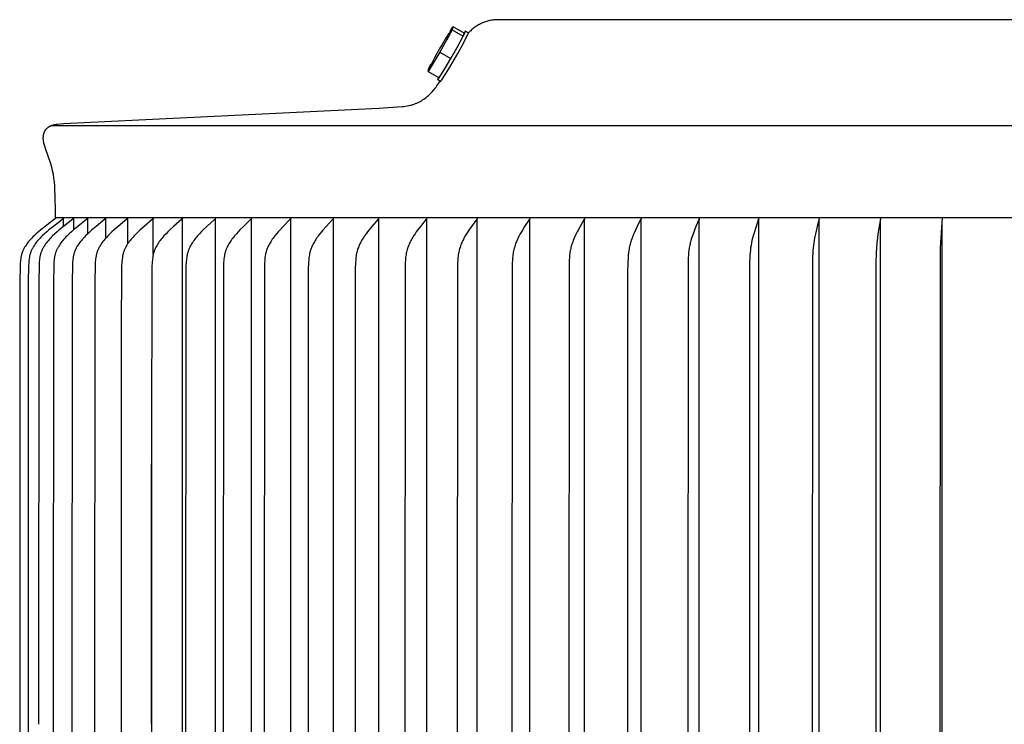
# Model space of a CAD drawing. Units: inches. Extents: x 0 to 7.78, y 0 to 6.98.
# Drawn here: x 0 to 3.89, y 4.2 to 6.98 of the extents above; entities that cross this region are included whole.
import ezdxf

# ---------------------------------------------------------------- set-up
doc = ezdxf.new("R2010")
doc.units = ezdxf.units.IN
doc.header["$MEASUREMENT"] = 0
doc.layers.add('AV-RF', color=4, linetype='Continuous')

msp = doc.modelspace()

# ---------------------------------------------------------------- linework, layer by layer
at = {"layer": 'AV-RF', "color": 4}
for points in [[(1.8961, 6.9754), (1.8919, 6.9755), (1.8878, 6.9754), (1.8837, 6.9753), (1.8795, 6.975), (1.8753, 6.9746), (1.8711, 6.9741), (1.8669, 6.9734), (1.8627, 6.9727), (1.8586, 6.9718), (1.8544, 6.9709), (1.8503, 6.9698), (1.8462, 6.9686), (1.8421, 6.9672), (1.838, 6.9658), (1.834, 6.9643), (1.83, 6.9626), (1.8261, 6.9608), (1.8222, 6.9589), (1.8184, 6.957), (1.8147, 6.9549), (1.811, 6.9527), (1.8073, 6.9504), (1.8038, 6.948), (1.8003, 6.9456), (1.7969, 6.943), (1.7936, 6.9404), (1.7904, 6.9377), (1.7872, 6.9349), (1.7842, 6.932), (1.7812, 6.9291), (1.7784, 6.9261), (1.7756, 6.9231)], [(3.8902, 6.9754), (1.8961, 6.9754)], [(5.8844, 6.9754), (3.8902, 6.9754)], [(1.7114, 6.9357), (1.6623, 6.847)], [(1.6625, 6.8613), (1.6674, 6.8703), (1.6724, 6.8792), (1.6776, 6.8881), (1.683, 6.8969), (1.6885, 6.9055), (1.6942, 6.9141), (1.7, 6.9226), (1.7059, 6.9309), (1.7043, 6.9266), (1.7025, 6.9223), (1.7006, 6.918), (1.6986, 6.9138), (1.6965, 6.9096), (1.6943, 6.9055), (1.692, 6.9015), (1.6896, 6.8975)], [(1.6651, 6.7331), (1.6651, 6.7329), (1.6651, 6.7329), (1.6651, 6.7328), (1.6651, 6.7328), (1.6651, 6.7327), (1.6651, 6.7327), (1.6651, 6.7326), (1.6651, 6.7326), (1.6651, 6.7325), (1.6651, 6.7325), (1.6651, 6.7324), (1.6651, 6.7324), (1.6651, 6.7324), (1.6651, 6.7324), (1.6651, 6.7323), (1.6651, 6.7323), (1.6651, 6.7323), (1.6652, 6.7323), (1.6652, 6.7323), (1.6652, 6.7323), (1.6652, 6.7323), (1.6653, 6.7323), (1.6653, 6.7323), (1.6653, 6.7323), (1.6653, 6.7323), (1.6654, 6.7323), (1.6654, 6.7323), (1.6654, 6.7323), (1.6655, 6.7324), (1.6655, 6.7324), (1.6656, 6.7324), (1.6656, 6.7324), (1.6657, 6.7325), (1.6657, 6.7325), (1.6658, 6.7326), (1.6659, 6.7327), (1.666, 6.7328), (1.6661, 6.7329), (1.6663, 6.733), (1.6665, 6.7334), (1.6669, 6.7337), (1.6672, 6.7342), (1.668, 6.7352), (1.669, 6.7365), (1.6701, 6.738), (1.6727, 6.7418), (1.6794, 6.7521), (1.6974, 6.7814), (1.7329, 6.8417), (1.7478, 6.8685), (1.7619, 6.8956), (1.7752, 6.9231), (1.7753, 6.9232), (1.7753, 6.9233), (1.7753, 6.9234), (1.7753, 6.9235)], [(1.7034, 6.9308), (1.7141, 6.9484)], [(1.7141, 6.9484), (1.7114, 6.9357)], [(1.7114, 6.9357), (1.7548, 6.9107)], [(1.7141, 6.9484), (1.7576, 6.9235)], [(1.7548, 6.9107), (1.7582, 6.9175), (1.7609, 6.9231), (1.7619, 6.9254), (1.7627, 6.9273), (1.763, 6.928), (1.7633, 6.9287), (1.7634, 6.929), (1.7635, 6.9293), (1.7635, 6.9296), (1.7636, 6.9297), (1.7636, 6.9298), (1.7636, 6.9299), (1.7636, 6.93), (1.7636, 6.9301), (1.7637, 6.9301), (1.7637, 6.9302), (1.7637, 6.9302), (1.7637, 6.9303), (1.7637, 6.9303), (1.7637, 6.9303), (1.7637, 6.9304), (1.7637, 6.9304), (1.7637, 6.9304), (1.7637, 6.9304), (1.7637, 6.9305), (1.7636, 6.9305), (1.7636, 6.9305), (1.7636, 6.9305), (1.7636, 6.9306), (1.7636, 6.9306), (1.7636, 6.9306), (1.7636, 6.9306), (1.7636, 6.9306), (1.7636, 6.9306), (1.7636, 6.9306), (1.7635, 6.9306), (1.7635, 6.9306), (1.7635, 6.9307), (1.7635, 6.9307), (1.7635, 6.9307), (1.7635, 6.9307), (1.7634, 6.9307), (1.7634, 6.9306), (1.7634, 6.9306), (1.7634, 6.9306), (1.7633, 6.9306), (1.7633, 6.9306), (1.7633, 6.9306), (1.7633, 6.9306), (1.7632, 6.9306), (1.7632, 6.9306), (1.7632, 6.9305), (1.7631, 6.9305), (1.7631, 6.9305), (1.7631, 6.9305), (1.763, 6.9304), (1.763, 6.9304), (1.7629, 6.9303), (1.7628, 6.9303), (1.7627, 6.9302), (1.7626, 6.93), (1.7624, 6.9298), (1.7622, 6.9296), (1.762, 6.9293), (1.7615, 6.9288), (1.761, 6.9281), (1.7604, 6.9274), (1.7591, 6.9256), (1.7576, 6.9235)], [(1.7576, 6.9235), (1.7548, 6.9107)], [(1.7639, 6.9304), (1.7752, 6.924)], [(1.7057, 6.822), (1.7308, 6.8661), (1.7548, 6.9107)], [(1.6623, 6.847), (1.616, 6.7711)], [(1.6242, 6.7894), (1.6331, 6.8077), (1.6424, 6.8258), (1.6522, 6.8437), (1.6625, 6.8612)], [(1.6623, 6.847), (1.7057, 6.822)], [(1.6188, 6.7839), (1.6285, 6.8015)], [(1.6595, 6.7462), (1.6832, 6.7837), (1.7057, 6.822)], [(1.616, 6.7711), (1.6188, 6.7839)], [(1.616, 6.7711), (1.6595, 6.7462)], [(0.1451, 6.1955), (0.145, 6.2331), (0.1443, 6.2676), (0.1421, 6.319), (0.1408, 6.3362), (0.1401, 6.3431), (0.1394, 6.3493), (0.1386, 6.355), (0.1378, 6.3604), (0.1368, 6.3655), (0.1358, 6.3706), (0.1338, 6.3797), (0.1316, 6.3887), (0.1291, 6.3976), (0.1264, 6.4065), (0.1056, 6.4677), (0.1029, 6.4766), (0.1007, 6.4846), (0.0997, 6.4887), (0.0989, 6.4928), (0.0985, 6.4948), (0.0982, 6.4969), (0.0979, 6.4989), (0.0976, 6.501), (0.0975, 6.503), (0.0973, 6.5051), (0.0972, 6.5072), (0.0972, 6.5093), (0.0973, 6.5115), (0.0974, 6.5137), (0.0976, 6.5159), (0.0978, 6.5181), (0.098, 6.5192), (0.0982, 6.5203), (0.0984, 6.5214), (0.0986, 6.5225), (0.0988, 6.5236), (0.0991, 6.5246), (0.0994, 6.5257), (0.0997, 6.5267), (0.1, 6.5278), (0.1003, 6.5288), (0.1007, 6.5299), (0.1011, 6.5309), (0.1015, 6.5319), (0.1019, 6.5329), (0.1023, 6.5339), (0.1028, 6.5349), (0.1033, 6.5358), (0.1038, 6.5368), (0.1044, 6.5377), (0.1049, 6.5387), (0.1055, 6.5396), (0.1061, 6.5405), (0.1067, 6.5413), (0.1074, 6.5422), (0.1081, 6.5431), (0.1089, 6.544), (0.1096, 6.5448), (0.1104, 6.5457), (0.1113, 6.5465), (0.1121, 6.5473), (0.113, 6.5481), (0.1138, 6.5488), (0.1147, 6.5496), (0.1157, 6.5503), (0.1166, 6.551), (0.1176, 6.5517), (0.1185, 6.5523), (0.1195, 6.553), (0.1205, 6.5536), (0.1216, 6.5542), (0.1226, 6.5548), (0.1237, 6.5553), (0.1247, 6.5559), (0.1258, 6.5564), (0.1269, 6.5569), (0.1279, 6.5574), (0.129, 6.5579), (0.1302, 6.5583), (0.1324, 6.5591), (0.1346, 6.5599), (0.1369, 6.5606), (0.1392, 6.5612), (0.1409, 6.5616), (0.1426, 6.5619), (0.1444, 6.5623), (0.1461, 6.5626), (0.1496, 6.5631), (0.1531, 6.5635), (0.1651, 6.5647), (0.1772, 6.5657), (1.422, 6.6258), (1.5134, 6.6324), (1.5202, 6.6331), (1.5269, 6.634), (1.5334, 6.6351), (1.5397, 6.6364), (1.5459, 6.6378), (1.5489, 6.6387), (1.5519, 6.6395), (1.5548, 6.6404), (1.5577, 6.6414), (1.5606, 6.6423), (1.5634, 6.6434), (1.5662, 6.6445), (1.5689, 6.6456), (1.5716, 6.6467), (1.5743, 6.6479), (1.577, 6.6492), (1.5796, 6.6505), (1.5821, 6.6518), (1.5847, 6.6532), (1.5896, 6.656), (1.5945, 6.659), (1.5992, 6.6621), (1.6038, 6.6654), (1.6083, 6.6688), (1.6126, 6.6723), (1.6169, 6.676), (1.621, 6.6798), (1.625, 6.6837), (1.629, 6.6877), (1.6328, 6.6918), (1.6366, 6.6961), (1.6402, 6.7004), (1.6438, 6.7048), (1.6473, 6.7094), (1.6507, 6.714), (1.6573, 6.7234), (1.6637, 6.7331)], [(1.6535, 6.7398), (1.6535, 6.7397), (1.6534, 6.7396), (1.6534, 6.7395), (1.6534, 6.7394), (1.6534, 6.7394), (1.6534, 6.7394), (1.6534, 6.7393), (1.6534, 6.7393), (1.6534, 6.7393), (1.6534, 6.7392), (1.6534, 6.7392), (1.6534, 6.7392), (1.6534, 6.7392), (1.6534, 6.7392), (1.6534, 6.7392), (1.6534, 6.7391), (1.6534, 6.7391), (1.6534, 6.7391), (1.6534, 6.7391), (1.6534, 6.7391), (1.6534, 6.7391), (1.6534, 6.7391), (1.6534, 6.7391), (1.6534, 6.7391), (1.6535, 6.739), (1.6535, 6.739), (1.6535, 6.739), (1.6535, 6.739), (1.6535, 6.739), (1.6535, 6.739), (1.6535, 6.739), (1.6535, 6.739), (1.6535, 6.739), (1.6535, 6.739), (1.6535, 6.739), (1.6535, 6.739), (1.6535, 6.739), (1.6535, 6.739), (1.6535, 6.739), (1.6535, 6.739), (1.6536, 6.739), (1.6536, 6.739), (1.6536, 6.739), (1.6536, 6.739), (1.6536, 6.739), (1.6536, 6.739), (1.6536, 6.739), (1.6536, 6.739), (1.6536, 6.739), (1.6536, 6.739), (1.6536, 6.739), (1.6537, 6.739), (1.6537, 6.739), (1.6537, 6.739), (1.6537, 6.739), (1.6537, 6.739), (1.6537, 6.739), (1.6537, 6.739), (1.6537, 6.739), (1.6537, 6.739), (1.6538, 6.739), (1.6538, 6.739), (1.6538, 6.739), (1.6538, 6.739), (1.6538, 6.739), (1.6539, 6.7391), (1.6539, 6.7391), (1.6539, 6.7391), (1.654, 6.7391), (1.654, 6.7391), (1.6541, 6.7392), (1.6541, 6.7393), (1.6542, 6.7393), (1.6543, 6.7394), (1.6544, 6.7395), (1.6545, 6.7396), (1.6546, 6.7397), (1.6548, 6.74), (1.655, 6.7402), (1.6555, 6.7408), (1.656, 6.7414), (1.6566, 6.7422), (1.6579, 6.744), (1.6595, 6.7462)], [(1.6567, 6.7477), (1.6555, 6.745), (1.6545, 6.7427), (1.6541, 6.7418), (1.6538, 6.741), (1.6537, 6.7407), (1.6536, 6.7403), (1.6535, 6.7401), (1.6535, 6.7399), (1.6535, 6.7398)], [(1.6649, 6.7324), (1.6544, 6.7385)], [(0.1295, 6.558), (7.6507, 6.558)], [(0.1451, 6.1945), (0.1452, 6.1943), (0.1452, 6.1942), (0.1452, 6.194), (0.1452, 6.1938), (0.1452, 6.1937), (0.1452, 6.1935), (0.1452, 6.1934), (0.1451, 6.1932), (0.1451, 6.1931), (0.1451, 6.193), (0.1451, 6.1928), (0.1451, 6.1927), (0.145, 6.1925), (0.145, 6.1924), (0.145, 6.1923), (0.1449, 6.1921), (0.1449, 6.192), (0.1448, 6.1919), (0.1448, 6.1918), (0.1448, 6.1916), (0.1447, 6.1915), (0.1447, 6.1914), (0.1446, 6.1913), (0.1445, 6.1912), (0.1445, 6.1911), (0.1444, 6.191), (0.1444, 6.1909), (0.1443, 6.1907), (0.1442, 6.1906), (0.1442, 6.1905), (0.1441, 6.1904), (0.144, 6.1903), (0.1439, 6.1902), (0.1439, 6.1901), (0.1437, 6.1899), (0.1435, 6.1898), (0.1434, 6.1896), (0.1432, 6.1894), (0.143, 6.1892), (0.1428, 6.1891), (0.1426, 6.1889), (0.1422, 6.1886), (0.1418, 6.1882), (0.1046, 6.1602), (0.0868, 6.1459), (0.0781, 6.1386), (0.0696, 6.131), (0.0605, 6.1225), (0.056, 6.1182), (0.0517, 6.1137), (0.0474, 6.1092), (0.0433, 6.1046), (0.0392, 6.0998), (0.0354, 6.0949), (0.0322, 6.0908), (0.0292, 6.0865), (0.0263, 6.0821), (0.0249, 6.0799), (0.0235, 6.0777), (0.0222, 6.0754), (0.021, 6.0731), (0.0198, 6.0708), (0.0186, 6.0685), (0.0175, 6.0661), (0.0165, 6.0638), (0.0155, 6.0614), (0.0146, 6.0589), (0.0137, 6.0564), (0.0128, 6.0538), (0.012, 6.0512), (0.0113, 6.0486), (0.0107, 6.046), (0.0101, 6.0433), (0.0095, 6.0406), (0.009, 6.038), (0.0081, 6.0326), (0.0074, 6.0271), (0.0069, 6.0217), (0.0064, 6.0162), (0.0057, 6.0035), (0.0047, 5.9426), (0.004, 4.1955), (0.0047, 2.4484)], [(0.1772, 6.1945), (0.1772, 6.1943), (0.1772, 6.1942), (0.1772, 6.194), (0.1772, 6.1938), (0.1772, 6.1937), (0.1772, 6.1935), (0.1772, 6.1934), (0.1772, 6.1932), (0.1772, 6.1931), (0.1771, 6.193), (0.1771, 6.1928), (0.1771, 6.1927), (0.1771, 6.1925), (0.177, 6.1924), (0.177, 6.1923), (0.177, 6.1921), (0.1769, 6.192), (0.1769, 6.1919), (0.1769, 6.1918), (0.1768, 6.1917), (0.1768, 6.1915), (0.1767, 6.1914), (0.1766, 6.1913), (0.1766, 6.1912), (0.1765, 6.1911), (0.1765, 6.191), (0.1764, 6.1909), (0.1763, 6.1908), (0.1763, 6.1906), (0.1762, 6.1905), (0.1761, 6.1904), (0.1761, 6.1903), (0.176, 6.1902), (0.1759, 6.1901), (0.1757, 6.19), (0.1756, 6.1898), (0.1754, 6.1896), (0.1752, 6.1894), (0.1751, 6.1892), (0.1749, 6.1891), (0.1747, 6.1889), (0.1743, 6.1886), (0.1739, 6.1882), (0.137, 6.1602), (0.1194, 6.1459), (0.1108, 6.1386), (0.1023, 6.131), (0.0932, 6.1225), (0.0888, 6.1182), (0.0845, 6.1137), (0.0803, 6.1092), (0.0762, 6.1046), (0.0722, 6.0998), (0.0683, 6.0949), (0.0652, 6.0908), (0.0622, 6.0865), (0.0593, 6.0821), (0.058, 6.0799), (0.0566, 6.0777), (0.0553, 6.0754), (0.0541, 6.0731), (0.0529, 6.0708), (0.0517, 6.0685), (0.0507, 6.0661), (0.0496, 6.0638), (0.0486, 6.0614), (0.0477, 6.0589), (0.0468, 6.0564), (0.046, 6.0538), (0.0452, 6.0512), (0.0445, 6.0486), (0.0439, 6.046), (0.0433, 6.0433), (0.0427, 6.0406), (0.0422, 6.038), (0.0414, 6.0326), (0.0407, 6.0271), (0.0401, 6.0217), (0.0397, 6.0162), (0.039, 6.0035), (0.038, 5.9426), (0.0372, 4.1955), (0.038, 2.4484)], [(0.2171, 6.1945), (0.2171, 6.1943), (0.2171, 6.1942), (0.2171, 6.194), (0.2171, 6.1938), (0.2171, 6.1937), (0.2171, 6.1935), (0.2171, 6.1934), (0.2171, 6.1932), (0.2171, 6.1931), (0.2171, 6.193), (0.2171, 6.1928), (0.217, 6.1927), (0.217, 6.1925), (0.217, 6.1924), (0.2169, 6.1923), (0.2169, 6.1922), (0.2169, 6.192), (0.2168, 6.1919), (0.2168, 6.1918), (0.2167, 6.1917), (0.2167, 6.1915), (0.2166, 6.1914), (0.2166, 6.1913), (0.2165, 6.1912), (0.2165, 6.1911), (0.2164, 6.191), (0.2163, 6.1909), (0.2163, 6.1908), (0.2162, 6.1907), (0.2161, 6.1906), (0.2161, 6.1904), (0.216, 6.1903), (0.2159, 6.1902), (0.2159, 6.1901), (0.2157, 6.19), (0.2155, 6.1898), (0.2154, 6.1896), (0.2152, 6.1894), (0.215, 6.1892), (0.2148, 6.1891), (0.2146, 6.1889), (0.2142, 6.1886), (0.2138, 6.1882), (0.1773, 6.1601), (0.1599, 6.1459), (0.1514, 6.1386), (0.143, 6.131), (0.1341, 6.1225), (0.1297, 6.1182), (0.1254, 6.1137), (0.1212, 6.1092), (0.1172, 6.1046), (0.1132, 6.0998), (0.1094, 6.0949), (0.1063, 6.0908), (0.1034, 6.0865), (0.1005, 6.0821), (0.0992, 6.0799), (0.0978, 6.0777), (0.0966, 6.0754), (0.0953, 6.0731), (0.0941, 6.0708), (0.093, 6.0685), (0.0919, 6.0661), (0.0909, 6.0638), (0.0899, 6.0614), (0.089, 6.0589), (0.0881, 6.0564), (0.0873, 6.0538), (0.0866, 6.0512), (0.0859, 6.0486), (0.0852, 6.0459), (0.0846, 6.0433), (0.0841, 6.0406), (0.0836, 6.0379), (0.0827, 6.0326), (0.082, 6.0271), (0.0815, 6.0217), (0.0811, 6.0162), (0.0804, 6.0035), (0.0794, 5.9426), (0.0787, 4.1955)], [(0.2728, 6.1945), (0.2728, 6.1943), (0.2728, 6.1942), (0.2728, 6.194), (0.2728, 6.1939), (0.2728, 6.1937), (0.2728, 6.1935), (0.2728, 6.1934), (0.2728, 6.1933), (0.2728, 6.1931), (0.2727, 6.193), (0.2727, 6.1928), (0.2727, 6.1927), (0.2727, 6.1926), (0.2726, 6.1924), (0.2726, 6.1923), (0.2726, 6.1922), (0.2725, 6.192), (0.2725, 6.1919), (0.2724, 6.1918), (0.2724, 6.1917), (0.2724, 6.1916), (0.2723, 6.1914), (0.2723, 6.1913), (0.2722, 6.1912), (0.2721, 6.1911), (0.2721, 6.191), (0.272, 6.1909), (0.272, 6.1908), (0.2719, 6.1907), (0.2718, 6.1906), (0.2718, 6.1905), (0.2717, 6.1904), (0.2716, 6.1903), (0.2715, 6.1902), (0.2714, 6.19), (0.2712, 6.1898), (0.271, 6.1896), (0.2709, 6.1894), (0.2707, 6.1892), (0.2705, 6.1891), (0.2703, 6.1889), (0.2699, 6.1886), (0.2695, 6.1882), (0.2336, 6.1601), (0.2164, 6.1459), (0.208, 6.1385), (0.1998, 6.131), (0.191, 6.1225), (0.1867, 6.1182), (0.1825, 6.1137), (0.1783, 6.1092), (0.1743, 6.1045), (0.1705, 6.0998), (0.1667, 6.0949), (0.1637, 6.0908), (0.1607, 6.0865), (0.1579, 6.0821), (0.1566, 6.0799), (0.1553, 6.0776), (0.154, 6.0754), (0.1528, 6.0731), (0.1517, 6.0708), (0.1505, 6.0685), (0.1495, 6.0661), (0.1485, 6.0637), (0.1475, 6.0614), (0.1466, 6.0589), (0.1457, 6.0564), (0.1449, 6.0538), (0.1442, 6.0512), (0.1435, 6.0486), (0.1429, 6.0459), (0.1423, 6.0433), (0.1417, 6.0406), (0.1413, 6.0379), (0.1404, 6.0325), (0.1397, 6.0271), (0.1392, 6.0217), (0.1388, 6.0162), (0.1381, 6.0035), (0.1371, 5.9426), (0.1364, 4.1955), (0.1371, 2.4484)], [(0.1451, 6.1955), (7.6353, 6.1955)], [(0.1772, 6.1601), (0.1772, 6.1896)], [(0.3439, 6.1945), (0.3439, 6.1943), (0.3439, 6.1942), (0.3439, 6.194), (0.3439, 6.1939), (0.3439, 6.1937), (0.3439, 6.1936), (0.3439, 6.1934), (0.3439, 6.1933), (0.3439, 6.1931), (0.3439, 6.193), (0.3439, 6.1928), (0.3438, 6.1927), (0.3438, 6.1926), (0.3438, 6.1924), (0.3438, 6.1923), (0.3437, 6.1922), (0.3437, 6.1921), (0.3437, 6.1919), (0.3436, 6.1918), (0.3436, 6.1917), (0.3435, 6.1916), (0.3435, 6.1914), (0.3434, 6.1913), (0.3434, 6.1912), (0.3433, 6.1911), (0.3432, 6.191), (0.3432, 6.1909), (0.3431, 6.1908), (0.3431, 6.1907), (0.343, 6.1906), (0.3429, 6.1905), (0.3429, 6.1904), (0.3428, 6.1903), (0.3427, 6.1902), (0.3426, 6.19), (0.3424, 6.1898), (0.3422, 6.1896), (0.3421, 6.1894), (0.3419, 6.1892), (0.3417, 6.1891), (0.3415, 6.1889), (0.3411, 6.1886), (0.3407, 6.1882), (0.3055, 6.1601), (0.2886, 6.1459), (0.2804, 6.1385), (0.2724, 6.131), (0.2637, 6.1225), (0.2595, 6.1181), (0.2554, 6.1137), (0.2513, 6.1092), (0.2474, 6.1045), (0.2436, 6.0998), (0.2399, 6.0949), (0.2369, 6.0907), (0.2341, 6.0865), (0.2313, 6.0821), (0.23, 6.0799), (0.2287, 6.0776), (0.2275, 6.0754), (0.2263, 6.0731), (0.2252, 6.0708), (0.2241, 6.0684), (0.223, 6.0661), (0.222, 6.0637), (0.2211, 6.0613), (0.2202, 6.0589), (0.2194, 6.0564), (0.2186, 6.0538), (0.2178, 6.0512), (0.2172, 6.0486), (0.2165, 6.0459), (0.216, 6.0433), (0.2155, 6.0406), (0.215, 6.0379), (0.2142, 6.0325), (0.2135, 6.0271), (0.213, 6.0217), (0.2125, 6.0162), (0.2119, 6.0035), (0.2109, 5.9426), (0.2102, 4.1955), (0.2109, 2.4484)], [(0.2171, 6.1465), (0.2171, 6.1896)], [(0.2728, 6.1314), (0.2728, 6.1896)], [(0.4302, 6.1945), (0.4302, 6.1943), (0.4302, 6.1942), (0.4303, 6.194), (0.4303, 6.1939), (0.4303, 6.1937), (0.4303, 6.1936), (0.4303, 6.1934), (0.4302, 6.1933), (0.4302, 6.1931), (0.4302, 6.193), (0.4302, 6.1928), (0.4302, 6.1927), (0.4302, 6.1926), (0.4301, 6.1924), (0.4301, 6.1923), (0.4301, 6.1922), (0.43, 6.1921), (0.43, 6.1919), (0.43, 6.1918), (0.4299, 6.1917), (0.4299, 6.1916), (0.4298, 6.1915), (0.4298, 6.1913), (0.4297, 6.1912), (0.4297, 6.1911), (0.4296, 6.191), (0.4296, 6.1909), (0.4295, 6.1908), (0.4294, 6.1907), (0.4294, 6.1906), (0.4293, 6.1905), (0.4292, 6.1904), (0.4292, 6.1903), (0.4291, 6.1902), (0.4289, 6.19), (0.4288, 6.1898), (0.4286, 6.1896), (0.4284, 6.1894), (0.4283, 6.1893), (0.4281, 6.1891), (0.4279, 6.1889), (0.4275, 6.1886), (0.4271, 6.1883), (0.3927, 6.1601), (0.3763, 6.1459), (0.3683, 6.1385), (0.3604, 6.131), (0.352, 6.1225), (0.3478, 6.1181), (0.3438, 6.1137), (0.3399, 6.1091), (0.3361, 6.1045), (0.3324, 6.0998), (0.3288, 6.0949), (0.3259, 6.0907), (0.323, 6.0864), (0.3204, 6.0821), (0.3191, 6.0798), (0.3178, 6.0776), (0.3166, 6.0753), (0.3155, 6.0731), (0.3144, 6.0707), (0.3133, 6.0684), (0.3123, 6.0661), (0.3113, 6.0637), (0.3104, 6.0613), (0.3096, 6.0589), (0.3087, 6.0564), (0.308, 6.0538), (0.3072, 6.0512), (0.3066, 6.0486), (0.306, 6.0459), (0.3054, 6.0433), (0.3044, 6.0379), (0.3036, 6.0325), (0.303, 6.0271), (0.3025, 6.0217), (0.3021, 6.0162), (0.3014, 6.0035), (0.3005, 5.9426), (0.2998, 4.1955), (0.3005, 2.4484)], [(0.3439, 6.1137), (0.3439, 6.1896)], [(0.5314, 6.1945), (0.5314, 6.1943), (0.5314, 6.1942), (0.5314, 6.194), (0.5314, 6.1939), (0.5314, 6.1937), (0.5314, 6.1936), (0.5314, 6.1934), (0.5314, 6.1933), (0.5314, 6.1931), (0.5314, 6.193), (0.5314, 6.1929), (0.5313, 6.1927), (0.5313, 6.1926), (0.5313, 6.1925), (0.5313, 6.1923), (0.5312, 6.1922), (0.5312, 6.1921), (0.5312, 6.192), (0.5311, 6.1918), (0.5311, 6.1917), (0.531, 6.1916), (0.531, 6.1915), (0.531, 6.1914), (0.5309, 6.1913), (0.5308, 6.1911), (0.5308, 6.191), (0.5307, 6.1909), (0.5307, 6.1908), (0.5306, 6.1907), (0.5305, 6.1906), (0.5305, 6.1905), (0.5304, 6.1904), (0.5303, 6.1903), (0.5303, 6.1902), (0.5301, 6.19), (0.53, 6.1898), (0.5298, 6.1896), (0.5297, 6.1895), (0.5295, 6.1893), (0.5293, 6.1891), (0.5291, 6.1889), (0.5288, 6.1886), (0.5284, 6.1883), (0.4949, 6.1601), (0.479, 6.1458), (0.4712, 6.1385), (0.4636, 6.131), (0.4554, 6.1225), (0.4514, 6.1181), (0.4475, 6.1137), (0.4436, 6.1091), (0.4399, 6.1045), (0.4364, 6.0998), (0.4329, 6.0949), (0.43, 6.0907), (0.4273, 6.0864), (0.4247, 6.082), (0.4223, 6.0776), (0.4211, 6.0753), (0.42, 6.073), (0.4189, 6.0707), (0.4179, 6.0684), (0.4169, 6.0661), (0.4159, 6.0637), (0.4151, 6.0613), (0.4142, 6.0589), (0.4134, 6.0564), (0.4127, 6.0538), (0.412, 6.0512), (0.4113, 6.0485), (0.4107, 6.0459), (0.4102, 6.0432), (0.4093, 6.0379), (0.4085, 6.0325), (0.4079, 6.0271), (0.4074, 6.0217), (0.407, 6.0163), (0.4063, 6.0035), (0.4048, 5.737), (0.4048, 4.1955), (0.4048, 2.654)], [(0.4302, 6.0911), (0.4302, 6.1896)], [(0.6469, 6.1945), (0.6469, 6.1943), (0.6469, 6.1942), (0.6469, 6.194), (0.6469, 6.1939), (0.6469, 6.1937), (0.6469, 6.1936), (0.6469, 6.1934), (0.6469, 6.1933), (0.6469, 6.1932), (0.6469, 6.193), (0.6469, 6.1929), (0.6469, 6.1927), (0.6469, 6.1926), (0.6468, 6.1925), (0.6468, 6.1924), (0.6468, 6.1922), (0.6468, 6.1921), (0.6467, 6.192), (0.6467, 6.1919), (0.6466, 6.1917), (0.6466, 6.1916), (0.6466, 6.1915), (0.6465, 6.1914), (0.6465, 6.1913), (0.6464, 6.1912), (0.6464, 6.1911), (0.6463, 6.1909), (0.6462, 6.1908), (0.6462, 6.1907), (0.6461, 6.1906), (0.6461, 6.1905), (0.646, 6.1904), (0.6459, 6.1902), (0.6457, 6.19), (0.6456, 6.1898), (0.6454, 6.1897), (0.6453, 6.1895), (0.6451, 6.1893), (0.6449, 6.1891), (0.6447, 6.1889), (0.6444, 6.1886), (0.644, 6.1883), (0.6117, 6.1601), (0.5963, 6.1458), (0.5888, 6.1385), (0.5815, 6.131), (0.5735, 6.1225), (0.5696, 6.1181), (0.5659, 6.1136), (0.5622, 6.1091), (0.5586, 6.1045), (0.5551, 6.0998), (0.5518, 6.0949), (0.549, 6.0907), (0.5464, 6.0864), (0.5439, 6.082), (0.5415, 6.0775), (0.5404, 6.0753), (0.5393, 6.073), (0.5383, 6.0707), (0.5373, 6.0684), (0.5363, 6.066), (0.5354, 6.0637), (0.5346, 6.0613), (0.5338, 6.0589), (0.533, 6.0564), (0.5323, 6.0538), (0.5316, 6.0511), (0.531, 6.0485), (0.5304, 6.0459), (0.5299, 6.0432), (0.529, 6.0379), (0.5282, 6.0325), (0.5276, 6.0271), (0.5271, 6.0217), (0.5268, 6.0163), (0.5262, 6.0035), (0.5245, 5.2746), (0.5247, 4.1955), (0.5245, 3.1165)], [(0.5314, 6.0502), (0.5314, 6.1896)], [(0.6469, 2.2014), (0.6469, 4.1955), (0.6469, 6.1896)], [(0.7763, 6.1945), (0.7763, 6.1943), (0.7763, 6.1942), (0.7764, 6.194), (0.7764, 6.1939), (0.7764, 6.1937), (0.7764, 6.1936), (0.7764, 6.1934), (0.7764, 6.1933), (0.7764, 6.1932), (0.7764, 6.193), (0.7763, 6.1929), (0.7763, 6.1928), (0.7763, 6.1926), (0.7763, 6.1925), (0.7763, 6.1924), (0.7762, 6.1923), (0.7762, 6.1921), (0.7762, 6.192), (0.7761, 6.1919), (0.7761, 6.1918), (0.7761, 6.1916), (0.776, 6.1915), (0.776, 6.1914), (0.7759, 6.1913), (0.7759, 6.1912), (0.7758, 6.1911), (0.7758, 6.191), (0.7757, 6.1909), (0.7757, 6.1908), (0.7756, 6.1907), (0.7755, 6.1906), (0.7755, 6.1905), (0.7753, 6.1903), (0.7752, 6.1901), (0.7751, 6.1899), (0.7749, 6.1897), (0.7748, 6.1895), (0.7746, 6.1893), (0.7744, 6.1891), (0.7743, 6.189), (0.7739, 6.1886), (0.7736, 6.1883), (0.7425, 6.16), (0.7277, 6.1458), (0.7205, 6.1385), (0.7135, 6.131), (0.7058, 6.1224), (0.7021, 6.1181), (0.6985, 6.1136), (0.6949, 6.1091), (0.6915, 6.1044), (0.6882, 6.0997), (0.685, 6.0949), (0.6824, 6.0907), (0.6798, 6.0864), (0.6774, 6.082), (0.6751, 6.0775), (0.674, 6.0752), (0.673, 6.073), (0.672, 6.0707), (0.6711, 6.0683), (0.6701, 6.066), (0.6693, 6.0637), (0.6685, 6.0613), (0.6677, 6.0589), (0.667, 6.0563), (0.6663, 6.0537), (0.6656, 6.0511), (0.665, 6.0485), (0.6645, 6.0459), (0.664, 6.0432), (0.6631, 6.0379), (0.6624, 6.0325), (0.6618, 6.0271), (0.6613, 6.0217), (0.661, 6.0163), (0.6604, 6.0035), (0.6589, 4.1955), (0.6604, 2.3876)], [(0.7763, 2.2014), (0.7763, 4.1955), (0.7763, 6.1896)], [(0.9191, 6.1945), (0.9191, 6.1943), (0.9191, 6.1942), (0.9191, 6.194), (0.9191, 6.1939), (0.9191, 6.1937), (0.9191, 6.1936), (0.9191, 6.1935), (0.9191, 6.1933), (0.9191, 6.1932), (0.9191, 6.1931), (0.9191, 6.1929), (0.9191, 6.1928), (0.9191, 6.1927), (0.9191, 6.1925), (0.919, 6.1924), (0.919, 6.1923), (0.919, 6.1922), (0.9189, 6.192), (0.9189, 6.1919), (0.9189, 6.1918), (0.9188, 6.1917), (0.9188, 6.1916), (0.9188, 6.1914), (0.9187, 6.1913), (0.9187, 6.1912), (0.9186, 6.1911), (0.9186, 6.191), (0.9185, 6.1909), (0.9185, 6.1908), (0.9184, 6.1907), (0.9183, 6.1906), (0.9183, 6.1905), (0.9182, 6.1903), (0.918, 6.1901), (0.9179, 6.1899), (0.9177, 6.1897), (0.9176, 6.1895), (0.9174, 6.1893), (0.9173, 6.1892), (0.9171, 6.189), (0.9168, 6.1886), (0.9164, 6.1883), (0.8867, 6.16), (0.8727, 6.1458), (0.8658, 6.1385), (0.8591, 6.131), (0.8518, 6.1224), (0.8482, 6.118), (0.8448, 6.1136), (0.8414, 6.109), (0.8381, 6.1044), (0.835, 6.0997), (0.832, 6.095), (0.8294, 6.0907), (0.827, 6.0863), (0.8247, 6.0819), (0.8225, 6.0775), (0.8205, 6.0729), (0.8195, 6.0706), (0.8186, 6.0683), (0.8178, 6.066), (0.8169, 6.0636), (0.8162, 6.0613), (0.8154, 6.0589), (0.8147, 6.0563), (0.814, 6.0537), (0.8134, 6.0511), (0.8128, 6.0485), (0.8118, 6.0432), (0.811, 6.0378), (0.8103, 6.0325), (0.8098, 6.0271), (0.809, 6.0163), (0.8085, 6.0035), (0.8071, 4.1955), (0.8085, 2.3876)], [(0.9191, 2.2014), (0.9191, 4.1955), (0.9191, 6.1896)], [(1.0745, 6.1945), (1.0745, 6.1943), (1.0746, 6.1942), (1.0746, 6.194), (1.0746, 6.1939), (1.0746, 6.1938), (1.0746, 6.1936), (1.0746, 6.1935), (1.0746, 6.1933), (1.0746, 6.1932), (1.0746, 6.1931), (1.0746, 6.1929), (1.0746, 6.1928), (1.0746, 6.1927), (1.0746, 6.1926), (1.0745, 6.1924), (1.0745, 6.1923), (1.0745, 6.1922), (1.0745, 6.1921), (1.0744, 6.1919), (1.0744, 6.1918), (1.0744, 6.1917), (1.0743, 6.1916), (1.0743, 6.1915), (1.0742, 6.1914), (1.0742, 6.1913), (1.0741, 6.1911), (1.0741, 6.191), (1.074, 6.1909), (1.074, 6.1908), (1.0739, 6.1907), (1.0739, 6.1906), (1.0738, 6.1905), (1.0737, 6.1903), (1.0736, 6.1901), (1.0734, 6.1899), (1.0733, 6.1897), (1.0732, 6.1895), (1.073, 6.1894), (1.0729, 6.1892), (1.0727, 6.189), (1.0724, 6.1886), (1.072, 6.1883), (1.0439, 6.1599), (1.0305, 6.1457), (1.024, 6.1384), (1.0177, 6.131), (1.0108, 6.1224), (1.0074, 6.118), (1.0041, 6.1135), (1.0009, 6.109), (0.9978, 6.1044), (0.9948, 6.0997), (0.992, 6.095), (0.9896, 6.0907), (0.9872, 6.0863), (0.9851, 6.0819), (0.983, 6.0774), (0.9811, 6.0729), (0.9793, 6.0683), (0.9785, 6.066), (0.9777, 6.0636), (0.977, 6.0613), (0.9763, 6.0589), (0.9756, 6.0563), (0.975, 6.0537), (0.9744, 6.0511), (0.9739, 6.0485), (0.9729, 6.0432), (0.9721, 6.0378), (0.9715, 6.0324), (0.971, 6.0271), (0.9702, 6.0163), (0.9697, 6.0035), (0.9684, 4.1955), (0.9697, 2.3876)], [(1.0745, 2.2014), (1.0745, 4.1955), (1.0745, 6.1896)], [(1.2421, 6.1945), (1.2421, 6.1943), (1.2421, 6.1942), (1.2421, 6.1941), (1.2421, 6.1939), (1.2421, 6.1938), (1.2421, 6.1936), (1.2422, 6.1935), (1.2422, 6.1934), (1.2422, 6.1932), (1.2421, 6.1931), (1.2421, 6.193), (1.2421, 6.1928), (1.2421, 6.1927), (1.2421, 6.1926), (1.2421, 6.1925), (1.2421, 6.1923), (1.242, 6.1922), (1.242, 6.1921), (1.242, 6.192), (1.242, 6.1919), (1.2419, 6.1917), (1.2419, 6.1916), (1.2419, 6.1915), (1.2418, 6.1914), (1.2418, 6.1913), (1.2417, 6.1912), (1.2417, 6.1911), (1.2416, 6.191), (1.2416, 6.1909), (1.2415, 6.1908), (1.2414, 6.1906), (1.2413, 6.1903), (1.2412, 6.1901), (1.2411, 6.19), (1.2409, 6.1898), (1.2408, 6.1896), (1.2407, 6.1894), (1.2405, 6.1892), (1.2404, 6.189), (1.24, 6.1887), (1.2397, 6.1883), (1.2132, 6.1599), (1.2006, 6.1457), (1.1946, 6.1384), (1.1886, 6.131), (1.1821, 6.1224), (1.1789, 6.118), (1.1758, 6.1135), (1.1728, 6.1089), (1.1699, 6.1044), (1.1671, 6.0997), (1.1644, 6.095), (1.1621, 6.0906), (1.1599, 6.0863), (1.1579, 6.0818), (1.156, 6.0774), (1.1542, 6.0728), (1.1525, 6.0682), (1.151, 6.0636), (1.1503, 6.0613), (1.1497, 6.0589), (1.149, 6.0563), (1.1484, 6.0537), (1.1479, 6.0511), (1.1474, 6.0484), (1.1465, 6.0431), (1.1458, 6.0378), (1.1452, 6.0324), (1.1447, 6.027), (1.144, 6.0163), (1.1432, 5.9907), (1.1422, 4.1955), (1.1432, 2.4003)], [(1.2421, 2.2014), (1.2421, 4.1955), (1.2421, 6.1896)], [(1.4209, 6.1945), (1.4209, 6.1943), (1.421, 6.1942), (1.421, 6.1941), (1.421, 6.1939), (1.421, 6.1938), (1.421, 6.1937), (1.421, 6.1935), (1.421, 6.1934), (1.421, 6.1933), (1.421, 6.1931), (1.421, 6.193), (1.421, 6.1929), (1.421, 6.1927), (1.421, 6.1926), (1.421, 6.1925), (1.421, 6.1924), (1.4209, 6.1923), (1.4209, 6.1921), (1.4209, 6.192), (1.4209, 6.1919), (1.4208, 6.1918), (1.4208, 6.1917), (1.4208, 6.1916), (1.4207, 6.1914), (1.4207, 6.1913), (1.4207, 6.1912), (1.4206, 6.1911), (1.4206, 6.191), (1.4205, 6.1909), (1.4205, 6.1908), (1.4204, 6.1906), (1.4203, 6.1904), (1.4201, 6.1902), (1.42, 6.19), (1.4199, 6.1898), (1.4198, 6.1896), (1.4196, 6.1894), (1.4195, 6.1892), (1.4194, 6.189), (1.4191, 6.1887), (1.394, 6.1599), (1.3823, 6.1456), (1.3766, 6.1384), (1.3711, 6.131), (1.365, 6.1223), (1.362, 6.1179), (1.3591, 6.1134), (1.3563, 6.1089), (1.3536, 6.1043), (1.351, 6.0997), (1.3485, 6.095), (1.3464, 6.0906), (1.3443, 6.0862), (1.3424, 6.0818), (1.3406, 6.0773), (1.339, 6.0728), (1.3374, 6.0682), (1.336, 6.0636), (1.3348, 6.0589), (1.3342, 6.0563), (1.3336, 6.0537), (1.3326, 6.0484), (1.3318, 6.0431), (1.3311, 6.0378), (1.3306, 6.0324), (1.3301, 6.027), (1.3295, 6.0163), (1.3287, 5.9907), (1.3279, 4.1955), (1.3287, 2.4003)], [(1.4209, 2.2014), (1.4209, 4.1955), (1.4209, 6.1896)], [(1.6104, 6.1945), (1.6104, 6.1944), (1.6104, 6.1942), (1.6104, 6.1941), (1.6104, 6.1939), (1.6105, 6.1938), (1.6105, 6.1937), (1.6105, 6.1935), (1.6105, 6.1934), (1.6105, 6.1933), (1.6105, 6.1932), (1.6105, 6.193), (1.6105, 6.1929), (1.6105, 6.1928), (1.6105, 6.1927), (1.6104, 6.1925), (1.6104, 6.1924), (1.6104, 6.1923), (1.6104, 6.1922), (1.6104, 6.1921), (1.6103, 6.1919), (1.6103, 6.1918), (1.6103, 6.1917), (1.6103, 6.1916), (1.6102, 6.1915), (1.6102, 6.1914), (1.6101, 6.1913), (1.6101, 6.1912), (1.6101, 6.1911), (1.61, 6.1908), (1.6099, 6.1906), (1.6098, 6.1904), (1.6097, 6.1902), (1.6096, 6.19), (1.6094, 6.1898), (1.6093, 6.1896), (1.6092, 6.1894), (1.6089, 6.1891), (1.6087, 6.1887), (1.5854, 6.1598), (1.5746, 6.1456), (1.5694, 6.1384), (1.5644, 6.131), (1.5587, 6.1223), (1.5559, 6.1179), (1.5533, 6.1134), (1.5507, 6.1089), (1.5482, 6.1043), (1.5458, 6.0996), (1.5435, 6.095), (1.5415, 6.0906), (1.5396, 6.0862), (1.5379, 6.0818), (1.5362, 6.0773), (1.5347, 6.0727), (1.5333, 6.0682), (1.532, 6.0636), (1.5309, 6.0589), (1.5298, 6.0537), (1.5288, 6.0484), (1.5281, 6.0431), (1.5274, 6.0377), (1.5269, 6.0324), (1.5265, 6.027), (1.5259, 6.0163), (1.5253, 5.9907), (1.5244, 4.1955), (1.5253, 2.4003)], [(1.6104, 2.2014), (1.6104, 4.1955), (1.6104, 6.1896)], [(1.8096, 6.1945), (1.8096, 6.1944), (1.8096, 6.1942), (1.8096, 6.1941), (1.8097, 6.194), (1.8097, 6.1938), (1.8097, 6.1937), (1.8097, 6.1936), (1.8097, 6.1934), (1.8097, 6.1933), (1.8097, 6.1932), (1.8097, 6.1931), (1.8097, 6.1929), (1.8097, 6.1928), (1.8097, 6.1927), (1.8097, 6.1926), (1.8097, 6.1925), (1.8096, 6.1923), (1.8096, 6.1922), (1.8096, 6.1921), (1.8096, 6.192), (1.8096, 6.1919), (1.8095, 6.1918), (1.8095, 6.1916), (1.8095, 6.1915), (1.8094, 6.1914), (1.8094, 6.1913), (1.8093, 6.1911), (1.8093, 6.1909), (1.8092, 6.1907), (1.8091, 6.1905), (1.809, 6.1903), (1.8089, 6.1901), (1.8088, 6.1899), (1.8086, 6.1897), (1.8085, 6.1895), (1.8083, 6.1891), (1.808, 6.1887), (1.7868, 6.1597), (1.7769, 6.1455), (1.7722, 6.1383), (1.7676, 6.131), (1.7624, 6.1223), (1.7574, 6.1133), (1.7551, 6.1088), (1.7528, 6.1042), (1.7506, 6.0996), (1.7486, 6.095), (1.7467, 6.0906), (1.745, 6.0862), (1.7434, 6.0817), (1.7419, 6.0772), (1.7405, 6.0727), (1.7392, 6.0681), (1.738, 6.0635), (1.737, 6.0589), (1.736, 6.0537), (1.7352, 6.0484), (1.7345, 6.0431), (1.7339, 6.0377), (1.7331, 6.027), (1.7325, 6.0163), (1.7319, 5.9907), (1.7312, 4.1955), (1.7319, 2.4003)], [(1.8096, 2.2014), (1.8096, 4.1955), (1.8096, 6.1896)], [(2.0177, 6.1944), (2.0177, 6.1943), (2.0177, 6.1941), (2.0177, 6.194), (2.0178, 6.1939), (2.0178, 6.1938), (2.0178, 6.1936), (2.0178, 6.1935), (2.0178, 6.1934), (2.0178, 6.1933), (2.0178, 6.1931), (2.0178, 6.193), (2.0178, 6.1929), (2.0178, 6.1928), (2.0178, 6.1927), (2.0178, 6.1926), (2.0178, 6.1924), (2.0178, 6.1923), (2.0177, 6.1922), (2.0177, 6.1921), (2.0177, 6.192), (2.0177, 6.1919), (2.0177, 6.1918), (2.0176, 6.1915), (2.0175, 6.1913), (2.0175, 6.1911), (2.0174, 6.1909), (2.0173, 6.1907), (2.0172, 6.1905), (2.0172, 6.1903), (2.0171, 6.1901), (2.017, 6.1899), (2.0169, 6.1897), (2.0168, 6.1895), (2.0165, 6.1891), (2.0163, 6.1887), (1.9971, 6.1597), (1.9883, 6.1455), (1.984, 6.1383), (1.9799, 6.131), (1.9752, 6.1222), (1.9707, 6.1133), (1.9686, 6.1088), (1.9666, 6.1042), (1.9647, 6.0996), (1.9628, 6.095), (1.9611, 6.0906), (1.9596, 6.0861), (1.9581, 6.0817), (1.9567, 6.0772), (1.9555, 6.0726), (1.9543, 6.0681), (1.9533, 6.0635), (1.9523, 6.0589), (1.9515, 6.0536), (1.9507, 6.0483), (1.9501, 6.043), (1.9496, 6.0377), (1.9489, 6.027), (1.9484, 6.0163), (1.9474, 5.9426), (1.9471, 4.1955), (1.9474, 2.4485)], [(2.0177, 2.2014), (2.0177, 4.1955), (2.0177, 6.1896)], [(2.2338, 6.1945), (2.2338, 6.1944), (2.2339, 6.1942), (2.2339, 6.1941), (2.2339, 6.194), (2.2339, 6.1939), (2.2339, 6.1937), (2.2339, 6.1936), (2.2339, 6.1935), (2.234, 6.1934), (2.234, 6.1932), (2.234, 6.1931), (2.234, 6.193), (2.234, 6.1929), (2.2339, 6.1928), (2.2339, 6.1927), (2.2339, 6.1925), (2.2339, 6.1923), (2.2339, 6.1921), (2.2338, 6.1919), (2.2338, 6.1916), (2.2337, 6.1914), (2.2337, 6.1912), (2.2336, 6.191), (2.2335, 6.1908), (2.2335, 6.1906), (2.2334, 6.1904), (2.2333, 6.1902), (2.2332, 6.1899), (2.233, 6.1895), (2.2328, 6.1891), (2.2326, 6.1887), (2.2156, 6.1596), (2.2078, 6.1454), (2.204, 6.1383), (2.2004, 6.131), (2.1962, 6.1222), (2.1923, 6.1132), (2.1886, 6.1042), (2.1869, 6.0996), (2.1853, 6.095), (2.1838, 6.0905), (2.1824, 6.0861), (2.1811, 6.0816), (2.1799, 6.0771), (2.1788, 6.0726), (2.1777, 6.068), (2.1768, 6.0635), (2.176, 6.0589), (2.1752, 6.0536), (2.1746, 6.0483), (2.174, 6.043), (2.1736, 6.0377), (2.173, 6.027), (2.1726, 6.0163), (2.1714, 4.1955), (2.1726, 2.3748)], [(2.2338, 2.2014), (2.2338, 4.1955), (2.2338, 6.1896)], [(2.457, 6.1945), (2.4571, 6.1944), (2.4571, 6.1942), (2.4571, 6.1941), (2.4571, 6.194), (2.4572, 6.1939), (2.4572, 6.1938), (2.4572, 6.1936), (2.4572, 6.1935), (2.4572, 6.1934), (2.4572, 6.1933), (2.4572, 6.1932), (2.4572, 6.193), (2.4572, 6.1929), (2.4572, 6.1928), (2.4572, 6.1927), (2.4572, 6.1926), (2.4572, 6.1924), (2.4572, 6.1921), (2.4572, 6.1919), (2.4571, 6.1917), (2.4571, 6.1915), (2.457, 6.1913), (2.457, 6.191), (2.4569, 6.1908), (2.4568, 6.1906), (2.4568, 6.1904), (2.4567, 6.1902), (2.4566, 6.19), (2.4564, 6.1896), (2.4562, 6.1892), (2.456, 6.1888), (2.4482, 6.1736), (2.4413, 6.1595), (2.4346, 6.1454), (2.4283, 6.131), (2.4245, 6.1221), (2.421, 6.1132), (2.4177, 6.1041), (2.4162, 6.0996), (2.4148, 6.095), (2.4134, 6.0902), (2.4122, 6.0854), (2.4111, 6.0805), (2.4101, 6.0757), (2.4092, 6.0708), (2.4084, 6.0659), (2.407, 6.056), (2.4059, 6.0462), (2.4051, 6.0362), (2.404, 6.0163), (2.4032, 5.9794), (2.403, 4.1955), (2.4032, 2.4116)], [(2.457, 2.2014), (2.457, 4.1955), (2.457, 6.1896)], [(2.6864, 6.1945), (2.6865, 6.1943), (2.6865, 6.194), (2.6865, 6.1938), (2.6866, 6.1935), (2.6866, 6.1933), (2.6866, 6.1931), (2.6866, 6.1929), (2.6866, 6.1926), (2.6866, 6.1924), (2.6865, 6.1922), (2.6865, 6.192), (2.6865, 6.1917), (2.6864, 6.1915), (2.6864, 6.1913), (2.6864, 6.1911), (2.6863, 6.1909), (2.6862, 6.1907), (2.6862, 6.1904), (2.6861, 6.19), (2.6859, 6.1896), (2.6857, 6.1892), (2.6854, 6.1884), (2.6731, 6.1595), (2.6676, 6.1453), (2.6591, 6.1221), (2.6561, 6.1131), (2.6534, 6.1041), (2.6521, 6.0995), (2.6509, 6.095), (2.6498, 6.0901), (2.6487, 6.0853), (2.6478, 6.0804), (2.647, 6.0756), (2.6455, 6.0658), (2.6443, 6.0559), (2.6434, 6.0461), (2.6428, 6.0361), (2.6419, 6.0163), (2.641, 4.1955), (2.6419, 2.3748)], [(2.6864, 2.2014), (2.6864, 4.1955), (2.6864, 6.1896)], [(2.9209, 6.1945), (2.921, 6.1943), (2.921, 6.194), (2.921, 6.1938), (2.9211, 6.1936), (2.9211, 6.1933), (2.9211, 6.1931), (2.9211, 6.1929), (2.9211, 6.1927), (2.9211, 6.1924), (2.921, 6.1922), (2.921, 6.192), (2.921, 6.1918), (2.921, 6.1916), (2.9209, 6.1913), (2.9209, 6.1911), (2.9209, 6.1909), (2.9208, 6.1905), (2.9206, 6.1901), (2.9205, 6.1896), (2.9204, 6.1892), (2.9102, 6.1594), (2.9015, 6.131), (2.8965, 6.1131), (2.8943, 6.104), (2.8924, 6.095), (2.8906, 6.0852), (2.8891, 6.0755), (2.888, 6.0657), (2.887, 6.0558), (2.8863, 6.046), (2.8858, 6.0361), (2.8851, 6.0163), (2.8844, 4.1955), (2.8851, 2.3748)], [(2.9209, 2.2033), (2.9209, 4.1955), (2.9209, 6.1877)], [(3.1596, 6.1945), (3.1596, 6.1943), (3.1597, 6.194), (3.1597, 6.1938), (3.1597, 6.1936), (3.1597, 6.1934), (3.1597, 6.1931), (3.1597, 6.1929), (3.1597, 6.1927), (3.1597, 6.1925), (3.1597, 6.1923), (3.1597, 6.192), (3.1597, 6.1918), (3.1596, 6.1914), (3.1596, 6.191), (3.1595, 6.1905), (3.1594, 6.1901), (3.1592, 6.1892), (3.1515, 6.1593), (3.1449, 6.131), (3.1412, 6.113), (3.1395, 6.104), (3.1381, 6.095), (3.1367, 6.0852), (3.1356, 6.0754), (3.1347, 6.0656), (3.134, 6.0557), (3.1331, 6.036), (3.1326, 6.0163), (3.1321, 4.1955), (3.1326, 2.3748)], [(3.1596, 2.2033), (3.1596, 4.1955), (3.1596, 6.1878)], [(3.4014, 6.1945), (3.4014, 6.194), (3.4015, 6.1936), (3.4015, 6.1932), (3.4015, 6.1927), (3.4015, 6.1923), (3.4014, 6.1918), (3.4014, 6.1914), (3.4014, 6.191), (3.4013, 6.1901), (3.4011, 6.1893), (3.3916, 6.131), (3.3891, 6.113), (3.387, 6.095), (3.3854, 6.0753), (3.3843, 6.0557), (3.3833, 6.0163), (3.383, 4.1955), (3.3833, 2.3748)], [(3.4014, 2.2032), (3.4014, 4.1955), (3.4014, 6.1878)], [(3.6453, 6.1945), (3.6371, 6.0753), (3.6361, 4.1955), (3.6371, 2.3158), (3.6453, 2.1966)], [(3.6453, 2.2112), (3.6453, 4.1955), (3.6453, 6.1798)], [(0.5241, 4.1955), (0.524, 5.2232)]]:
    msp.add_lwpolyline(points, dxfattribs=at)

doc.saveas('drawing.dxf')
